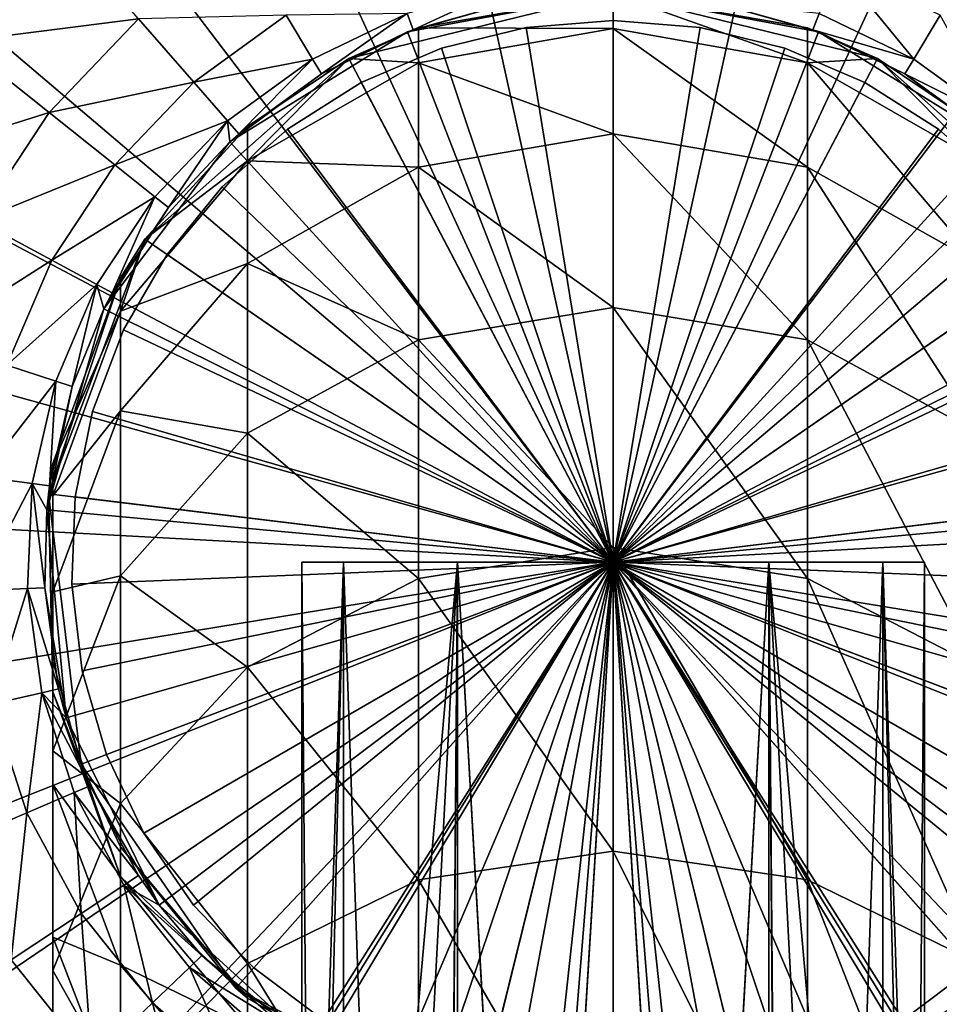
# Model space of a CAD drawing. Extents: x -30 to 30, y -176 to 30.
# Drawn here: x -10 to 5, y -7 to 9 of the extents above; entities that cross this region are included whole.
import ezdxf

# ---------------------------------------------------------------- set-up
doc = ezdxf.new("R2010")
doc.units = 0
doc.header["$MEASUREMENT"] = 0
for name, color, linetype in [('L1', 7, 'Continuous'), ('L3', 7, 'Continuous'), ('L4', 7, 'Continuous')]:
    doc.layers.add(name, color=color, linetype=linetype)

msp = doc.modelspace()

# ---------------------------------------------------------------- linework, layer by layer
at = {"layer": 'L1', "color": 251}
for points in [[(0, 0, 126.2), (-4.41487, 8.411832, 126.2), (0, 9.5, 126.2)], [(0, 9.5, 126.2), (-4.41487, 8.411832, 126.2), (-3.249191, 8.92708, 214.2)], [(-3.249191, 8.92708, 214.2), (0, 9.5, 214.2), (0, 9.5, 126.2)], [(0, 9.5, 214.2), (-3.249191, 8.92708, 214.2), (0, 8.91224, 224.5828)], [(0, 9.5, 126.2), (4.41487, 8.411832, 126.2), (0, 0, 126.2)], [(0, 9.5, 126.2), (0, 9.5, 214.2), (3.249191, 8.92708, 214.2)], [(0, 9.5, 126.2), (3.249191, 8.92708, 214.2), (4.41487, 8.411832, 126.2)], [(3.249191, 8.92708, 214.2), (0, 9.5, 214.2), (3.249191, 8.34298, 224.5181)], [(3.249191, 8.34298, 224.5181), (0, 9.5, 214.2), (0, 8.91224, 224.5828)], [(-4.41487, 8.411832, 126.2), (-4.41487, 8.411832, 214.2), (-3.249191, 8.92708, 214.2)], [(-3.249191, 8.92708, 214.2), (-4.41487, 8.411832, 214.2), (-3.249191, 8.34298, 224.5181)], [(0, 8.91224, 224.5828), (-3.249191, 8.92708, 214.2), (-3.249191, 8.34298, 224.5181)], [(0, 8.91224, 224.5828), (-3.249191, 8.34298, 224.5181), (0, 7.156472, 234.8329)], [(3.249191, 8.34298, 224.5181), (0, 8.91224, 224.5828), (3.249191, 6.598146, 234.7044)], [(3.249191, 6.598146, 234.7044), (0, 8.91224, 224.5828), (0, 7.156472, 234.8329)], [(4.41487, 8.411832, 126.2), (3.249191, 8.92708, 214.2), (4.41487, 8.411832, 214.2)], [(4.41487, 8.411832, 214.2), (3.249191, 8.92708, 214.2), (3.249191, 8.34298, 224.5181)], [(0, 0, 126.2), (-7.818347, 5.396615, 126.2), (-4.41487, 8.411832, 126.2)], [(-7.818347, 5.396615, 126.2), (-6.106482, 7.277422, 214.2), (-4.41487, 8.411832, 126.2)], [(-4.41487, 8.411832, 126.2), (-6.106482, 7.277422, 214.2), (-4.41487, 8.411832, 214.2)], [(-4.41487, 8.411832, 214.2), (-6.106482, 7.277422, 214.2), (-6.106482, 6.703862, 224.332)], [(-3.249191, 8.34298, 224.5181), (-4.41487, 8.411832, 214.2), (-6.106482, 6.703862, 224.332)], [(4.41487, 8.411832, 126.2), (7.818347, 5.396615, 126.2), (0, 0, 126.2)], [(6.106482, 6.703862, 224.332), (4.41487, 8.411832, 214.2), (3.249191, 8.34298, 224.5181)], [(4.41487, 8.411832, 126.2), (6.106482, 7.277422, 214.2), (7.818347, 5.396615, 126.2)], [(4.41487, 8.411832, 126.2), (4.41487, 8.411832, 214.2), (6.106482, 7.277422, 214.2)], [(6.106482, 7.277422, 214.2), (4.41487, 8.411832, 214.2), (6.106482, 6.703862, 224.332)], [(-3.249191, 8.34298, 224.5181), (-6.106482, 6.703862, 224.332), (-3.249191, 6.598146, 234.7044)], [(0, 7.156472, 234.8329), (-3.249191, 8.34298, 224.5181), (-3.249191, 6.598146, 234.7044)], [(6.106482, 6.703862, 224.332), (3.249191, 8.34298, 224.5181), (6.106482, 4.990511, 234.3344)], [(6.106482, 4.990511, 234.3344), (3.249191, 8.34298, 224.5181), (3.249191, 6.598146, 234.7044)], [(-7.818347, 5.396615, 126.2), (-7.818347, 5.396615, 214.2), (-6.106482, 7.277422, 214.2)], [(-6.106482, 7.277422, 214.2), (-7.818347, 5.396615, 214.2), (-6.106482, 6.703862, 224.332)], [(0, 7.156472, 234.8329), (-3.249191, 6.598146, 234.7044), (0, 4.255129, 244.8194)], [(3.249191, 6.598146, 234.7044), (0, 7.156472, 234.8329), (3.249191, 3.714871, 244.6287)], [(3.249191, 3.714871, 244.6287), (0, 7.156472, 234.8329), (0, 4.255129, 244.8194)], [(-6.106482, 6.703862, 224.332), (-7.818347, 5.396615, 214.2), (-8.227241, 4.192587, 224.0467)], [(-6.106482, 6.703862, 224.332), (-8.227241, 4.192587, 224.0467), (-6.106482, 4.990511, 234.3344)], [(-3.249191, 6.598146, 234.7044), (-6.106482, 6.703862, 224.332), (-6.106482, 4.990511, 234.3344)], [(-3.249191, 6.598146, 234.7044), (-6.106482, 4.990511, 234.3344), (-3.249191, 3.714871, 244.6287)], [(0, 4.255129, 244.8194), (-3.249191, 6.598146, 234.7044), (-3.249191, 3.714871, 244.6287)], [(6.106482, 4.990511, 234.3344), (3.249191, 6.598146, 234.7044), (6.106482, 2.15926, 244.0797)], [(6.106482, 2.15926, 244.0797), (3.249191, 6.598146, 234.7044), (3.249191, 3.714871, 244.6287)], [(-9.430734, 1.145098, 126.2), (-7.818347, 5.396615, 126.2), (0, 0, 126.2)], [(-9.430734, 1.145098, 126.2), (-8.227241, 4.75, 214.2), (-7.818347, 5.396615, 126.2)], [(-7.818347, 5.396615, 126.2), (-8.227241, 4.75, 214.2), (-7.818347, 5.396615, 214.2)], [(-7.818347, 5.396615, 214.2), (-8.227241, 4.75, 214.2), (-8.227241, 4.192587, 224.0467)], [(0, 0, 126.2), (7.818347, 5.396615, 126.2), (9.430734, 1.145098, 126.2)], [(-6.106482, 4.990511, 234.3344), (-8.227241, 4.192587, 224.0467), (-8.227241, 2.52747, 233.7676)], [(-6.106482, 4.990511, 234.3344), (-8.227241, 2.52747, 233.7676), (-6.106482, 2.15926, 244.0797)], [(-3.249191, 3.714871, 244.6287), (-6.106482, 4.990511, 234.3344), (-6.106482, 2.15926, 244.0797)], [(-9.430734, 1.145098, 126.2), (-9.355674, 1.649658, 214.2), (-8.227241, 4.75, 214.2)], [(-8.227241, 4.75, 214.2), (-9.355674, 1.649658, 214.2), (-8.227241, 4.192587, 224.0467)], [(-8.227241, 4.192587, 224.0467), (-9.355674, 1.649658, 214.2), (-9.355674, 1.112052, 223.6968)], [(-8.227241, 4.192587, 224.0467), (-9.355674, 1.112052, 223.6968), (-8.227241, 2.52747, 233.7676)], [(0, 4.255129, 244.8194), (-3.249191, 3.714871, 244.6287), (0, 0.245283, 254.4147)], [(3.249191, 3.714871, 244.6287), (0, 4.255129, 244.8194), (3.249191, -0.270004, 254.1642)], [(3.249191, -0.270004, 254.1642), (0, 4.255129, 244.8194), (0, 0.245283, 254.4147)], [(-3.249191, 3.714871, 244.6287), (-6.106482, 2.15926, 244.0797), (-3.249191, -0.270004, 254.1642)], [(0, 0.245283, 254.4147), (-3.249191, 3.714871, 244.6287), (-3.249191, -0.270004, 254.1642)], [(6.106482, 2.15926, 244.0797), (3.249191, 3.714871, 244.6287), (6.106482, -1.753715, 253.4431)], [(6.106482, -1.753715, 253.4431), (3.249191, 3.714871, 244.6287), (3.249191, -0.270004, 254.1642)], [(-8.227241, 2.52747, 233.7676), (-9.355674, 1.112052, 223.6968), (-9.355674, -0.493897, 233.0723)], [(-8.227241, 2.52747, 233.7676), (-9.355674, -0.493897, 233.0723), (-8.227241, -0.224076, 243.2385)], [(-6.106482, 2.15926, 244.0797), (-8.227241, 2.52747, 233.7676), (-8.227241, -0.224076, 243.2385)], [(-6.106482, 2.15926, 244.0797), (-8.227241, -0.224076, 243.2385), (-6.106482, -1.753715, 253.4431)], [(-3.249191, -0.270004, 254.1642), (-6.106482, 2.15926, 244.0797), (-6.106482, -1.753715, 253.4431)], [(-9.430734, 1.145098, 214.2), (-9.355674, 1.649658, 214.2), (-9.430734, 1.145098, 126.2)], [(-9.355674, 1.649658, 214.2), (-9.430734, 1.145098, 214.2), (-9.355674, 1.112052, 223.6968)], [(0, 0, 126.2), (-8.882654, -3.368746, 126.2), (-9.430734, 1.145098, 126.2)], [(-9.430734, 1.145098, 214.2), (-9.430734, 1.145098, 126.2), (-9.355674, -1.649658, 214.2)], [(-9.355674, -1.649658, 214.2), (-9.430734, 1.145098, 126.2), (-8.882654, -3.368746, 126.2)], [(-9.430734, 1.145098, 214.2), (-9.355674, -1.649658, 214.2), (-9.355674, -2.166186, 223.3245)], [(-9.355674, 1.112052, 223.6968), (-9.430734, 1.145098, 214.2), (-9.355674, -2.166186, 223.3245)], [(-9.355674, 1.112052, 223.6968), (-9.355674, -2.166186, 223.3245), (-9.355674, -0.493897, 233.0723)], [(0, 0, 126.2), (9.430734, 1.145098, 126.2), (8.882654, -3.368746, 126.2)], [(0, 0.245283, 254.4147), (-3.249191, -0.270004, 254.1642), (0, -4.821831, 263.4961)], [(3.249191, -0.270004, 254.1642), (0, 0.245283, 254.4147), (3.249191, -5.305563, 263.1891)], [(3.249191, -5.305563, 263.1891), (0, 0.245283, 254.4147), (0, -4.821831, 263.4961)], [(0, 0, 126.2), (-6.299665, -7.110852, 126.2), (-8.882654, -3.368746, 126.2)], [(-2.273499, -9.223947, 126.2), (-6.299665, -7.110852, 126.2), (0, 0, 126.2)], [(0, 0, 126.2), (2.273499, -9.223947, 126.2), (-2.273499, -9.223947, 126.2)], [(8.882654, -3.368746, 126.2), (6.299665, -7.110852, 126.2), (0, 0, 126.2)], [(0, 0, 126.2), (6.299665, -7.110852, 126.2), (2.273499, -9.223947, 126.2)], [(-8.227241, -0.224076, 243.2385), (-9.355674, -0.493897, 233.0723), (-9.355674, -3.147669, 242.2067)], [(-8.227241, -0.224076, 243.2385), (-9.355674, -3.147669, 242.2067), (-8.227241, -4.026892, 252.3383)], [(-6.106482, -1.753715, 253.4431), (-8.227241, -0.224076, 243.2385), (-8.227241, -4.026892, 252.3383)], [(-3.249191, -0.270004, 254.1642), (-6.106482, -1.753715, 253.4431), (-3.249191, -5.305563, 263.1891)], [(0, -4.821831, 263.4961), (-3.249191, -0.270004, 254.1642), (-3.249191, -5.305563, 263.1891)], [(6.106482, -1.753715, 253.4431), (3.249191, -0.270004, 254.1642), (6.106482, -6.698415, 262.3051)], [(6.106482, -6.698415, 262.3051), (3.249191, -0.270004, 254.1642), (3.249191, -5.305563, 263.1891)], [(-9.355674, -0.493897, 233.0723), (-9.355674, -2.166186, 223.3245), (-9.355674, -3.709169, 232.3324)], [(-9.355674, -0.493897, 233.0723), (-9.355674, -3.709169, 232.3324), (-9.355674, -3.147669, 242.2067)], [(-9.355674, -1.649658, 214.2), (-8.882654, -3.368746, 126.2), (-8.882654, -3.368746, 214.2)], [(-9.355674, -1.649658, 214.2), (-8.882654, -3.368746, 214.2), (-9.355674, -2.166186, 223.3245)], [(-6.106482, -1.753715, 253.4431), (-8.227241, -4.026892, 252.3383), (-6.106482, -6.698415, 262.3051)], [(-3.249191, -5.305563, 263.1891), (-6.106482, -1.753715, 253.4431), (-6.106482, -6.698415, 262.3051)], [(-9.355674, -2.166186, 223.3245), (-8.882654, -3.368746, 214.2), (-8.227241, -5.246721, 222.9746)], [(-9.355674, -2.166186, 223.3245), (-8.227241, -5.246721, 222.9746), (-9.355674, -3.709169, 232.3324)], [(-9.355674, -3.147669, 242.2067), (-9.355674, -3.709169, 232.3324), (-9.355674, -6.258892, 241.1086)], [(-9.355674, -3.147669, 242.2067), (-9.355674, -6.258892, 241.1086), (-9.355674, -6.815356, 250.9831)], [(-8.227241, -4.026892, 252.3383), (-9.355674, -3.147669, 242.2067), (-9.355674, -6.815356, 250.9831)], [(-8.882654, -3.368746, 214.2), (-8.882654, -3.368746, 126.2), (-8.227241, -4.75, 214.2)], [(-8.227241, -4.75, 214.2), (-8.882654, -3.368746, 126.2), (-6.299665, -7.110852, 126.2)], [(-8.882654, -3.368746, 214.2), (-8.227241, -4.75, 214.2), (-8.227241, -5.246721, 222.9746)], [(-9.355674, -3.709169, 232.3324), (-8.227241, -5.246721, 222.9746), (-8.227241, -6.730536, 231.6371)], [(-9.355674, -3.709169, 232.3324), (-8.227241, -6.730536, 231.6371), (-9.355674, -6.258892, 241.1086)], [(-8.227241, -4.026892, 252.3383), (-9.355674, -6.815356, 250.9831), (-8.227241, -8.832389, 260.9509)], [(-6.106482, -6.698415, 262.3051), (-8.227241, -4.026892, 252.3383), (-8.227241, -8.832389, 260.9509)], [(-8.227241, -4.75, 214.2), (-6.299665, -7.110852, 126.2), (-6.106482, -7.277422, 214.2)], [(-8.227241, -4.75, 214.2), (-6.106482, -7.277422, 214.2), (-8.227241, -5.246721, 222.9746)], [(0, -4.821831, 263.4961), (-3.249191, -5.305563, 263.1891), (0, -10.88147, 271.9476)], [(3.249191, -5.305563, 263.1891), (0, -4.821831, 263.4961), (3.249191, -11.32747, 271.588)], [(3.249191, -11.32747, 271.588), (0, -4.821831, 263.4961), (0, -10.88147, 271.9476)], [(-8.227241, -5.246721, 222.9746), (-6.106482, -7.277422, 214.2), (-6.106482, -7.757996, 222.6893)], [(-8.227241, -5.246721, 222.9746), (-6.106482, -7.757996, 222.6893), (-8.227241, -6.730536, 231.6371)], [(-3.249191, -5.305563, 263.1891), (-6.106482, -6.698415, 262.3051), (-3.249191, -11.32747, 271.588)], [(0, -10.88147, 271.9476), (-3.249191, -5.305563, 263.1891), (-3.249191, -11.32747, 271.588)], [(6.106482, -6.698415, 262.3051), (3.249191, -5.305563, 263.1891), (6.106482, -12.61166, 270.5525)], [(6.106482, -12.61166, 270.5525), (3.249191, -5.305563, 263.1891), (3.249191, -11.32747, 271.588)], [(-9.355674, -6.258892, 241.1086), (-8.227241, -6.730536, 231.6371), (-8.227241, -9.182486, 240.0767)], [(-9.355674, -6.258892, 241.1086), (-8.227241, -9.182486, 240.0767), (-9.355674, -9.782777, 249.541)], [(-9.355674, -6.815356, 250.9831), (-9.355674, -6.258892, 241.1086), (-9.355674, -9.782777, 249.541)], [(-6.106482, -6.698415, 262.3051), (-8.227241, -8.832389, 260.9509), (-6.106482, -12.61166, 270.5525)], [(-8.227241, -6.730536, 231.6371), (-6.106482, -7.757996, 222.6893), (-6.106482, -9.193577, 231.0702)], [(-8.227241, -6.730536, 231.6371), (-6.106482, -9.193577, 231.0702), (-8.227241, -9.182486, 240.0767)], [(-3.249191, -11.32747, 271.588), (-6.106482, -6.698415, 262.3051), (-6.106482, -12.61166, 270.5525)], [(-9.355674, -6.815356, 250.9831), (-9.355674, -9.782777, 249.541), (-9.355674, -11.45009, 259.2896)], [(-8.227241, -8.832389, 260.9509), (-9.355674, -6.815356, 250.9831), (-9.355674, -11.45009, 259.2896)], [(-6.106482, -7.277422, 214.2), (-6.299665, -7.110852, 126.2), (-3.249191, -8.92708, 214.2)], [(-3.249191, -8.92708, 214.2), (-6.299665, -7.110852, 126.2), (-2.273499, -9.223947, 126.2)], [(3.249191, -8.92708, 214.2), (2.273499, -9.223947, 126.2), (6.299665, -7.110852, 126.2)], [(3.249191, -8.92708, 214.2), (6.299665, -7.110852, 126.2), (6.106482, -7.277422, 214.2)], [(-6.106482, -7.277422, 214.2), (-3.249191, -8.92708, 214.2), (-6.106482, -7.757996, 222.6893)], [(6.106482, -7.277422, 214.2), (6.106482, -7.757996, 222.6893), (3.249191, -9.397115, 222.5032)], [(6.106482, -7.277422, 214.2), (3.249191, -9.397115, 222.5032), (3.249191, -8.92708, 214.2)]]:
    msp.add_3dface(points, dxfattribs=at)
at = {"layer": 'L3', "color": 251}
for points in [[(0, 30), (0, 0), (-6.449113, 29.29862)], [(0, 30), (6.449113, 29.29862), (0, 0)], [(0, 0), (-12.59667, 27.22726), (-6.449113, 29.29862)], [(6.449113, 29.29862), (12.59667, 27.22726), (0, 0)], [(0, 0), (-18.15523, 23.88279), (-12.59667, 27.22726)], [(0, 0), (12.59667, 27.22726), (18.15523, 23.88279)], [(-22.86486, 19.42159), (-18.15523, 23.88279), (0, 0)], [(0, 0), (18.15523, 23.88279), (22.86486, 19.42159)], [(0, 0), (-26.50536, 14.05225), (-22.86486, 19.42159)], [(22.86486, 19.42159), (26.50536, 14.05225), (0, 0)], [(0, 0), (-28.9065, 8.02585), (-26.50536, 14.05225)], [(0, 0), (26.50536, 14.05225), (28.9065, 8.02585)], [(-10.90867, 8.699375, 112.0972), (-9.180031, 10.50739, 112.0972), (-12.74584, 10.16447, 109.7005)], [(-7.927306, 9.073532, 114.8614), (-9.180031, 10.50739, 112.0972), (-10.90867, 8.699375, 112.0972)], [(3.439561, 9.164678, 121.156), (5.020702, 8.403241, 121.156), (3.741055, 9.968005, 117.9111)], [(5.020702, 8.403241, 121.156), (5.460791, 9.139825, 117.9111), (3.741055, 9.968005, 117.9111)], [(-3.338061, 8.894231, 124.5), (-1.74787, 9.631556, 121.156), (-3.439561, 9.164678, 121.156)], [(-3.338061, 8.894231, 124.5), (-1.69629, 9.347331, 124.5), (-1.74787, 9.631556, 121.156)], [(0, 9.5, 125), (-3.431796, 8.858486, 125), (0, 0, 125)], [(-3.431796, 8.858486, 125), (0, 9.5, 125), (-1.69629, 9.347331, 124.5)], [(0, 9.5, 125), (0, 0, 125), (3.431796, 8.858486, 125)], [(3.431796, 8.858486, 125), (1.69629, 9.347331, 124.5), (0, 9.5, 125)], [(-3.338061, 8.894231, 124.5), (-3.431796, 8.858486, 125), (-1.69629, 9.347331, 124.5)], [(3.431796, 8.858486, 125), (3.338061, 8.894231, 124.5), (1.69629, 9.347331, 124.5)], [(3.439561, 9.164678, 121.156), (1.69629, 9.347331, 124.5), (3.338061, 8.894231, 124.5)], [(-10.90867, 8.699375, 112.0972), (-9.420053, 7.512242, 114.8614), (-7.927306, 9.073532, 114.8614)], [(-7.927306, 9.073532, 114.8614), (-9.420053, 7.512242, 114.8614), (-7.005012, 8.017882, 117.9111)], [(-7.927306, 9.073532, 114.8614), (-7.005012, 8.017882, 117.9111), (-5.460791, 9.139825, 117.9111)], [(-5.460791, 9.139825, 117.9111), (-7.005012, 8.017882, 117.9111), (-5.020702, 8.403241, 121.156)], [(-5.460791, 9.139825, 117.9111), (-5.020702, 8.403241, 121.156), (-3.439561, 9.164678, 121.156)], [(-3.439561, 9.164678, 121.156), (-5.020702, 8.403241, 121.156), (-4.872543, 8.155264, 124.5)], [(-3.439561, 9.164678, 121.156), (-4.872543, 8.155264, 124.5), (-3.338061, 8.894231, 124.5)], [(3.338061, 8.894231, 124.5), (5.020702, 8.403241, 121.156), (3.439561, 9.164678, 121.156)], [(5.020702, 8.403241, 121.156), (6.440474, 7.371716, 121.156), (5.460791, 9.139825, 117.9111)], [(-4.872543, 8.155264, 124.5), (-3.431796, 8.858486, 125), (-3.338061, 8.894231, 124.5)], [(4.872543, 8.155264, 124.5), (3.338061, 8.894231, 124.5), (3.431796, 8.858486, 125)], [(3.338061, 8.894231, 124.5), (4.872543, 8.155264, 124.5), (5.020702, 8.403241, 121.156)], [(-3.431796, 8.858486, 125), (-6.400109, 7.020585, 125), (0, 0, 125)], [(-4.872543, 8.155264, 124.5), (-6.400109, 7.020585, 125), (-3.431796, 8.858486, 125)], [(0, 0, 125), (6.400109, 7.020585, 125), (3.431796, 8.858486, 125)], [(6.400109, 7.020585, 125), (4.872543, 8.155264, 124.5), (3.431796, 8.858486, 125)], [(-10.90867, 8.699375, 112.0972), (-12.2867, 6.611754, 112.0972), (-9.420053, 7.512242, 114.8614)], [(-6.440474, 7.371716, 121.156), (-5.020702, 8.403241, 121.156), (-7.005012, 8.017882, 117.9111)], [(-6.250418, 7.154179, 124.5), (-5.020702, 8.403241, 121.156), (-6.440474, 7.371716, 121.156)], [(-6.250418, 7.154179, 124.5), (-4.872543, 8.155264, 124.5), (-5.020702, 8.403241, 121.156)], [(4.872543, 8.155264, 124.5), (6.440474, 7.371716, 121.156), (5.020702, 8.403241, 121.156)], [(-6.250418, 7.154179, 124.5), (-6.400109, 7.020585, 125), (-4.872543, 8.155264, 124.5)], [(6.400109, 7.020585, 125), (6.250418, 7.154179, 124.5), (4.872543, 8.155264, 124.5)], [(6.250418, 7.154179, 124.5), (6.440474, 7.371716, 121.156), (4.872543, 8.155264, 124.5)], [(-29.956, 1.624167), (-28.9065, 8.02585), (0, 0)], [(-8.324087, 6.638238, 117.9111), (-7.005012, 8.017882, 117.9111), (-9.420053, 7.512242, 114.8614)], [(-6.440474, 7.371716, 121.156), (-7.005012, 8.017882, 117.9111), (-8.324087, 6.638238, 117.9111)], [(0, 0), (28.9065, 8.02585), (29.956, 1.624167)], [(-10.61003, 5.709501, 114.8614), (-9.420053, 7.512242, 114.8614), (-12.2867, 6.611754, 112.0972)], [(-8.324087, 6.638238, 117.9111), (-9.420053, 7.512242, 114.8614), (-10.61003, 5.709501, 114.8614)], [(-7.653244, 6.103258, 121.156), (-6.440474, 7.371716, 121.156), (-8.324087, 6.638238, 117.9111)], [(-7.427399, 5.923153, 124.5), (-6.440474, 7.371716, 121.156), (-7.653244, 6.103258, 121.156)], [(-6.400109, 7.020585, 124.5), (-6.440474, 7.371716, 121.156), (-7.427399, 5.923153, 124.5)], [(-6.400109, 7.020585, 124.5), (-6.250418, 7.154179, 124.5), (-6.440474, 7.371716, 121.156)], [(-6.250418, 7.154179, 124.5), (-6.400109, 7.020585, 124.5), (-6.400109, 7.020585, 125)], [(0, 0, 125), (-6.400109, 7.020585, 125), (-8.504052, 4.234514, 125)], [(-6.400109, 7.020585, 125), (-7.427399, 5.923153, 124.5), (-8.504052, 4.234514, 125)], [(-6.400109, 7.020585, 125), (-6.400109, 7.020585, 124.5), (-7.427399, 5.923153, 124.5)], [(0, 0, 125), (8.504052, 4.234514, 125), (6.400109, 7.020585, 125)], [(-9.375619, 5.045236, 117.9111), (-8.324087, 6.638238, 117.9111), (-10.61003, 5.709501, 114.8614)], [(-7.653244, 6.103258, 121.156), (-8.324087, 6.638238, 117.9111), (-9.375619, 5.045236, 117.9111)], [(-9.375619, 5.045236, 117.9111), (-8.620032, 4.638637, 121.156), (-7.653244, 6.103258, 121.156)], [(-7.653244, 6.103258, 121.156), (-8.620032, 4.638637, 121.156), (-8.365657, 4.501752, 124.5)], [(-7.653244, 6.103258, 121.156), (-8.365657, 4.501752, 124.5), (-7.427399, 5.923153, 124.5)], [(-8.504052, 4.234514, 125), (-7.427399, 5.923153, 124.5), (-8.365657, 4.501752, 124.5)], [(-9.375619, 5.045236, 117.9111), (-10.61003, 5.709501, 114.8614), (-11.45899, 3.723253, 114.8614)], [(-11.45899, 3.723253, 114.8614), (-10.12581, 3.290075, 117.9111), (-9.375619, 5.045236, 117.9111)], [(-9.375619, 5.045236, 117.9111), (-10.12581, 3.290075, 117.9111), (-8.620032, 4.638637, 121.156)], [(-9.309765, 3.024926, 121.156), (-8.620032, 4.638637, 121.156), (-10.12581, 3.290075, 117.9111)], [(-9.035037, 2.935661, 124.5), (-8.620032, 4.638637, 121.156), (-9.309765, 3.024926, 121.156)], [(-8.504052, 4.234514, 124.5), (-8.620032, 4.638637, 121.156), (-9.035037, 2.935661, 124.5)], [(-8.504052, 4.234514, 124.5), (-8.365657, 4.501752, 124.5), (-8.620032, 4.638637, 121.156)], [(-8.365657, 4.501752, 124.5), (-8.504052, 4.234514, 124.5), (-8.504052, 4.234514, 125)], [(0, 0, 125), (-8.504052, 4.234514, 125), (-9.459475, 0.876549, 125)], [(-8.504052, 4.234514, 125), (-9.035037, 2.935661, 124.5), (-9.459475, 0.876549, 125)], [(-8.504052, 4.234514, 125), (-8.504052, 4.234514, 124.5), (-9.035037, 2.935661, 124.5)], [(9.459475, 0.876549, 125), (8.504052, 4.234514, 125), (0, 0, 125)], [(-9.309765, 3.024926, 121.156), (-10.12581, 3.290075, 117.9111), (-10.55055, 1.429169, 117.9111)], [(-9.700275, 1.313991, 121.156), (-9.309765, 3.024926, 121.156), (-10.55055, 1.429169, 117.9111)], [(-9.414023, 1.275216, 124.5), (-9.309765, 3.024926, 121.156), (-9.700275, 1.313991, 121.156)], [(-9.414023, 1.275216, 124.5), (-9.035037, 2.935661, 124.5), (-9.309765, 3.024926, 121.156)], [(-9.459475, 0.876549, 125), (-9.035037, 2.935661, 124.5), (-9.414023, 1.275216, 124.5)], [(0, 0), (-29.6048, -4.85346), (-29.956, 1.624167)], [(29.956, 1.624167), (29.6048, -4.85346), (0, 0)], [(-9.700275, 1.313991, 121.156), (-10.55055, 1.429169, 117.9111), (-10.63619, -0.477672, 117.9111)], [(-9.77901, -0.439176, 121.156), (-9.700275, 1.313991, 121.156), (-10.63619, -0.477672, 117.9111)], [(-9.490434, -0.426216, 124.5), (-9.700275, 1.313991, 121.156), (-9.77901, -0.439176, 121.156)], [(-9.459475, 0.876549, 124.5), (-9.414023, 1.275216, 124.5), (-9.700275, 1.313991, 121.156)], [(-9.459475, 0.876549, 124.5), (-9.700275, 1.313991, 121.156), (-9.490434, -0.426216, 124.5)], [(-9.414023, 1.275216, 124.5), (-9.459475, 0.876549, 124.5), (-9.459475, 0.876549, 125)], [(-9.459475, 0.876549, 125), (-9.459475, 0.876549, 124.5), (-9.490434, -0.426216, 124.5)], [(-9.459475, 0.876549, 125), (-9.490434, -0.426216, 124.5), (-9.137344, -2.599798, 125)], [(-9.459475, 0.876549, 125), (-9.137344, -2.599798, 125), (0, 0, 125)], [(0, 0, 125), (9.137344, -2.599798, 125), (9.459475, 0.876549, 125)], [(0, 0), (-27.8693, -11.10415), (-29.6048, -4.85346)], [(-24.83067, -16.83561), (-27.8693, -11.10415), (0, 0)], [(0, 0), (-20.63098, -21.77987), (-24.83067, -16.83561)], [(0, 0), (-15.46662, -25.70572), (-20.63098, -21.77987)], [(-9.579046, -28.4296), (-15.46662, -25.70572), (0, 0)], [(0, 0), (-3.24357, -29.82414), (-9.579046, -28.4296)], [(0, 0, 125), (-9.137344, -2.599798, 125), (-7.581164, -5.725029, 125)], [(0, 0, 125), (-7.581164, -5.725029, 125), (-5.001105, -8.077063, 125)], [(-2.6, 0, 56.50333), (-4.503332, 0, 54.6), (-5.2, 0, 52)], [(5.2, 0, 52), (-2.6, 0, 56.50333), (-5.2, 0, 52)], [(5.2, 0, 52), (-5.2, 0, 52), (5.2, 0, 32)], [(5.2, 0, 32), (-5.2, 0, 52), (-5.2, 0, 32)], [(5.2, 0, 32), (-5.2, 0, 32), (4.503332, 0, 29.4)], [(4.503332, 0, 29.4), (-5.2, 0, 32), (2.6, 0, 27.49667)], [(-4.503332, 0, 29.4), (-2.6, 0, 27.49667), (-5.2, 0, 32)], [(-5.2, 0, 32), (-2.6, 0, 27.49667), (0, 0, 26.8)], [(-5.2, 0, 32), (0, 0, 26.8), (2.6, 0, 27.49667)], [(-4.503332, 0, 29.4), (-5.2, 0, 32), (-5.2, -21.42808, 32)], [(-5.2, -21.42808, 32), (-5.020946, -21.47074, 30.64719), (-4.503332, 0, 29.4)], [(-5.2, -21.42808, 32), (-5.2, 0, 32), (-5.2, -21.42808, 52)], [(-5.2, -21.42808, 52), (-5.2, 0, 32), (-5.2, 0, 52)], [(-5.2, -21.42808, 52), (-5.2, 0, 52), (-5.022654, -21.47034, 53.34646)], [(-5.022654, -21.47034, 53.34646), (-5.2, 0, 52), (-4.503332, 0, 54.6)], [(-5.022654, -21.47034, 53.34646), (-4.503332, 0, 54.6), (-4.503332, -21.58524, 54.6)], [(-4.503332, 0, 29.4), (-5.020946, -21.47074, 30.64719), (-4.503332, -21.58524, 29.4)], [(-5.001105, -8.077063, 125), (-1.74562, -9.338245, 125), (0, 0, 125)], [(-4.503332, 0, 29.4), (-4.503332, -21.58524, 29.4), (-2.6, 0, 27.49667)], [(-2.6, 0, 27.49667), (-4.503332, -21.58524, 29.4), (-3.744197, -21.72978, 28.39154)], [(-4.503332, -21.58524, 54.6), (-4.503332, 0, 54.6), (-3.74282, -21.73002, 55.60989)], [(-3.74282, -21.73002, 55.60989), (-4.503332, 0, 54.6), (-2.6, 0, 56.50333)], [(-2.6, 0, 27.49667), (-3.744197, -21.72978, 28.39154), (-2.763598, -21.87613, 27.59517)], [(-3.74282, -21.73002, 55.60989), (-2.6, 0, 56.50333), (-2.778604, -21.87423, 56.39538)], [(0, 0), (3.24357, -29.82414), (-3.24357, -29.82414)], [(-2.6, 0, 56.50333), (-2.6, -21.89618, 56.50333), (-2.778604, -21.87423, 56.39538)], [(-2.763598, -21.87613, 27.59517), (-2.600275, -21.89614, 27.49683), (-2.6, 0, 27.49667)], [(-2.6, 0, 27.49667), (-2.600275, -21.89614, 27.49683), (-1.346395, -22.00885, 26.97733)], [(0, 0, 57.2), (-2.6, 0, 56.50333), (5.2, 0, 52)], [(-2.6, 0, 27.49667), (-1.346395, -22.00885, 26.97733), (0, 0, 26.8)], [(0, 0, 57.2), (-1.352742, -22.00847, 57.02097), (-2.6, 0, 56.50333)], [(-2.6, 0, 56.50333), (-1.352742, -22.00847, 57.02097), (-2.6, -21.89618, 56.50333)], [(0, 0, 125), (-1.74562, -9.338245, 125), (1.74562, -9.338245, 125)], [(0, 0, 57.2), (0, -22.05, 57.2), (-1.352742, -22.00847, 57.02097)], [(0, 0, 26.8), (-1.346395, -22.00885, 26.97733), (0, -22.05, 26.8)], [(9.579046, -28.4296), (3.24357, -29.82414), (0, 0)], [(24.83067, -16.83561), (20.63098, -21.77987), (0, 0)], [(0, 0), (20.63098, -21.77987), (15.46662, -25.70572)], [(0, 0), (15.46662, -25.70572), (9.579046, -28.4296)], [(0, 0), (29.6048, -4.85346), (27.8693, -11.10415)], [(0, 0), (27.8693, -11.10415), (24.83067, -16.83561)], [(5.001105, -8.077063, 125), (7.581164, -5.725029, 125), (0, 0, 125)], [(0, 0, 125), (7.581164, -5.725029, 125), (9.137344, -2.599798, 125)], [(0, 0, 125), (1.74562, -9.338245, 125), (5.001105, -8.077063, 125)], [(5.2, 0, 52), (2.6, 0, 56.50333), (0, 0, 57.2)], [(0, 0, 26.8), (1.352742, -22.00847, 26.97903), (2.6, 0, 27.49667)], [(0, 0, 26.8), (0, -22.05, 26.8), (1.352742, -22.00847, 26.97903)], [(2.6, 0, 56.50333), (1.346395, -22.00885, 57.02267), (0, 0, 57.2)], [(0, 0, 57.2), (1.346395, -22.00885, 57.02267), (0, -22.05, 57.2)], [(2.6, 0, 56.50333), (2.600275, -21.89614, 56.50317), (1.346395, -22.00885, 57.02267)], [(2.6, 0, 27.49667), (1.352742, -22.00847, 26.97903), (2.6, -21.89618, 27.49667)], [(4.503332, 0, 54.6), (2.6, 0, 56.50333), (5.2, 0, 52)], [(3.74282, -21.73002, 28.39011), (4.503332, 0, 29.4), (2.6, 0, 27.49667)], [(3.74282, -21.73002, 28.39011), (2.6, 0, 27.49667), (2.778604, -21.87423, 27.60462)], [(2.6, 0, 27.49667), (2.6, -21.89618, 27.49667), (2.778604, -21.87423, 27.60462)], [(2.763598, -21.87613, 56.40483), (2.600275, -21.89614, 56.50317), (2.6, 0, 56.50333)], [(4.503332, 0, 54.6), (4.503332, -21.58524, 54.6), (2.6, 0, 56.50333)], [(2.6, 0, 56.50333), (4.503332, -21.58524, 54.6), (3.744197, -21.72978, 55.60846)], [(2.6, 0, 56.50333), (3.744197, -21.72978, 55.60846), (2.763598, -21.87613, 56.40483)], [(4.503332, -21.58524, 29.4), (4.503332, 0, 29.4), (3.74282, -21.73002, 28.39011)], [(5.022654, -21.47034, 30.65354), (5.2, 0, 32), (4.503332, 0, 29.4)], [(5.022654, -21.47034, 30.65354), (4.503332, 0, 29.4), (4.503332, -21.58524, 29.4)], [(4.503332, 0, 54.6), (5.2, 0, 52), (5.2, -21.42808, 52)], [(5.2, -21.42808, 52), (5.020946, -21.47074, 53.35281), (4.503332, 0, 54.6)], [(4.503332, 0, 54.6), (5.020946, -21.47074, 53.35281), (4.503332, -21.58524, 54.6)], [(5.2, -21.42808, 32), (5.2, 0, 32), (5.022654, -21.47034, 30.65354)], [(5.2, 0, 32), (5.2, -21.42808, 32), (5.2, 0, 52)], [(5.2, 0, 52), (5.2, -21.42808, 32), (5.2, -21.42808, 52)], [(-9.77901, -0.439176, 121.156), (-10.63619, -0.477672, 117.9111), (-10.37997, -2.36916, 117.9111)], [(-10.37997, -2.36916, 117.9111), (-9.543439, -2.178228, 121.156), (-9.77901, -0.439176, 121.156)], [(-9.77901, -0.439176, 121.156), (-9.261815, -2.113949, 124.5), (-9.490434, -0.426216, 124.5)], [(-9.77901, -0.439176, 121.156), (-9.543439, -2.178228, 121.156), (-9.261815, -2.113949, 124.5)], [(-9.137344, -2.599798, 125), (-9.490434, -0.426216, 124.5), (-9.261815, -2.113949, 124.5)], [(-9.137344, -2.599798, 124.5), (-9.261815, -2.113949, 124.5), (-9.543439, -2.178228, 121.156)], [(-9.261815, -2.113949, 124.5), (-9.137344, -2.599798, 124.5), (-9.137344, -2.599798, 125)], [(-10.37997, -2.36916, 117.9111), (-9.790126, -4.184501, 117.9111), (-9.543439, -2.178228, 121.156)], [(-9.001134, -3.84727, 121.156), (-9.543439, -2.178228, 121.156), (-9.790126, -4.184501, 117.9111)], [(-9.137344, -2.599798, 124.5), (-9.543439, -2.178228, 121.156), (-8.735514, -3.733738, 124.5)], [(-8.735514, -3.733738, 124.5), (-9.543439, -2.178228, 121.156), (-9.001134, -3.84727, 121.156)], [(-11.07911, -4.73544, 114.8614), (-9.790126, -4.184501, 117.9111), (-10.37997, -2.36916, 117.9111)], [(-9.137344, -2.599798, 125), (-9.137344, -2.599798, 124.5), (-8.735514, -3.733738, 124.5)], [(-9.137344, -2.599798, 125), (-8.735514, -3.733738, 124.5), (-7.581164, -5.725029, 125)], [(-7.928446, -5.233521, 124.5), (-8.735514, -3.733738, 124.5), (-9.001134, -3.84727, 121.156)], [(-7.581164, -5.725029, 125), (-8.735514, -3.733738, 124.5), (-7.928446, -5.233521, 124.5)], [(-9.001134, -3.84727, 121.156), (-9.790126, -4.184501, 117.9111), (-8.885624, -5.865349, 117.9111)], [(-7.928446, -5.233521, 124.5), (-9.001134, -3.84727, 121.156), (-8.169526, -5.392657, 121.156)], [(-8.169526, -5.392657, 121.156), (-9.001134, -3.84727, 121.156), (-8.885624, -5.865349, 117.9111)], [(-11.07911, -4.73544, 114.8614), (-10.05552, -6.637592, 114.8614), (-9.790126, -4.184501, 117.9111)], [(-8.885624, -5.865349, 117.9111), (-9.790126, -4.184501, 117.9111), (-10.05552, -6.637592, 114.8614)], [(-7.581164, -5.725029, 124.5), (-7.928446, -5.233521, 124.5), (-8.169526, -5.392657, 121.156)], [(-7.928446, -5.233521, 124.5), (-7.581164, -5.725029, 124.5), (-7.581164, -5.725029, 125)], [(-8.169526, -5.392657, 121.156), (-8.885624, -5.865349, 117.9111), (-7.69553, -7.357679, 117.9111)], [(-7.69553, -7.357679, 117.9111), (-7.075342, -6.76472, 121.156), (-8.169526, -5.392657, 121.156)], [(-8.169526, -5.392657, 121.156), (-7.075342, -6.76472, 121.156), (-6.866551, -6.565095, 124.5)], [(-8.169526, -5.392657, 121.156), (-6.866551, -6.565095, 124.5), (-7.581164, -5.725029, 124.5)], [(-7.581164, -5.725029, 125), (-7.581164, -5.725029, 124.5), (-6.866551, -6.565095, 124.5)], [(-7.581164, -5.725029, 125), (-6.866551, -6.565095, 124.5), (-5.001105, -8.077063, 125)], [(5.001105, -8.077063, 125), (5.58396, -7.685661, 124.5), (7.581164, -5.725029, 125)], [(-8.885624, -5.865349, 117.9111), (-10.05552, -6.637592, 114.8614), (-8.708739, -8.326407, 114.8614)], [(-7.69553, -7.357679, 117.9111), (-8.885624, -5.865349, 117.9111), (-8.708739, -8.326407, 114.8614)], [(-5.58396, -7.685661, 124.5), (-6.866551, -6.565095, 124.5), (-7.075342, -6.76472, 121.156)], [(-5.001105, -8.077063, 125), (-6.866551, -6.565095, 124.5), (-5.58396, -7.685661, 124.5)], [(-8.708739, -8.326407, 114.8614), (-10.05552, -6.637592, 114.8614), (-10.08495, -9.6422, 112.0972)], [(-7.69553, -7.357679, 117.9111), (-6.258095, -8.613529, 117.9111), (-7.075342, -6.76472, 121.156)], [(-5.58396, -7.685661, 124.5), (-7.075342, -6.76472, 121.156), (-5.753751, -7.919359, 121.156)], [(-5.753751, -7.919359, 121.156), (-7.075342, -6.76472, 121.156), (-6.258095, -8.613529, 117.9111)], [(-7.69553, -7.357679, 117.9111), (-8.708739, -8.326407, 114.8614), (-7.082048, -9.747603, 114.8614)], [(-7.082048, -9.747603, 114.8614), (-6.258095, -8.613529, 117.9111), (-7.69553, -7.357679, 117.9111)]]:
    msp.add_3dface(points, dxfattribs=at)
at = {"layer": 'L4', "color": 250}
for points in [[(0, 0, 126.2), (0, 9.05, 126.2), (-1.451722, 8.932805, 126.2)], [(-1.451722, 8.932805, 125), (-1.451722, 8.932805, 126.2), (0, 9.05, 126.2)], [(-1.451722, 8.932805, 125), (0, 9.05, 126.2), (0, 9.05, 125)], [(0, 0, 125), (-1.451722, 8.932805, 125), (0, 9.05, 125)], [(0, 0, 126.2), (1.451722, 8.932805, 126.2), (0, 9.05, 126.2)], [(0, 9.05, 125), (1.451722, 8.932805, 126.2), (1.451722, 8.932805, 125)], [(0, 9.05, 125), (0, 9.05, 126.2), (1.451722, 8.932805, 126.2)], [(0, 0, 125), (0, 9.05, 125), (1.451722, 8.932805, 125)], [(-1.451722, 8.932805, 126.2), (-2.865845, 8.584254, 126.2), (0, 0, 126.2)], [(-2.865845, 8.584254, 125), (-2.865845, 8.584254, 126.2), (-1.451722, 8.932805, 126.2)], [(-2.865845, 8.584254, 125), (-1.451722, 8.932805, 126.2), (-1.451722, 8.932805, 125)], [(-2.865845, 8.584254, 125), (-1.451722, 8.932805, 125), (0, 0, 125)], [(2.865845, 8.584254, 126.2), (1.451722, 8.932805, 126.2), (0, 0, 126.2)], [(1.451722, 8.932805, 125), (2.865845, 8.584254, 125), (0, 0, 125)], [(1.451722, 8.932805, 125), (1.451722, 8.932805, 126.2), (2.865845, 8.584254, 126.2)], [(1.451722, 8.932805, 125), (2.865845, 8.584254, 126.2), (2.865845, 8.584254, 125)], [(0, 0, 126.2), (-2.865845, 8.584254, 126.2), (-4.205745, 8.013377, 126.2)], [(-4.205745, 8.013377, 125), (-4.205745, 8.013377, 126.2), (-2.865845, 8.584254, 126.2)], [(-4.205745, 8.013377, 125), (-2.865845, 8.584254, 126.2), (-2.865845, 8.584254, 125)], [(0, 0, 125), (-4.205745, 8.013377, 125), (-2.865845, 8.584254, 125)], [(0, 0, 126.2), (4.205745, 8.013377, 126.2), (2.865845, 8.584254, 126.2)], [(0, 0, 125), (2.865845, 8.584254, 125), (4.205745, 8.013377, 125)], [(2.865845, 8.584254, 125), (2.865845, 8.584254, 126.2), (4.205745, 8.013377, 126.2)], [(2.865845, 8.584254, 125), (4.205745, 8.013377, 126.2), (4.205745, 8.013377, 125)], [(0, 0, 126.2), (-4.205745, 8.013377, 126.2), (-5.436718, 7.234957, 126.2)], [(-5.436718, 7.234957, 125), (-5.436718, 7.234957, 126.2), (-4.205745, 8.013377, 126.2)], [(-5.436718, 7.234957, 125), (-4.205745, 8.013377, 126.2), (-4.205745, 8.013377, 125)], [(0, 0, 125), (-5.436718, 7.234957, 125), (-4.205745, 8.013377, 125)], [(0, 0, 126.2), (5.436718, 7.234957, 126.2), (4.205745, 8.013377, 126.2)], [(0, 0, 125), (4.205745, 8.013377, 125), (5.436718, 7.234957, 125)], [(4.205745, 8.013377, 125), (4.205745, 8.013377, 126.2), (5.436718, 7.234957, 126.2)], [(4.205745, 8.013377, 125), (5.436718, 7.234957, 126.2), (5.436718, 7.234957, 125)], [(-5.436718, 7.234957, 126.2), (-6.526882, 6.269156, 126.2), (0, 0, 126.2)], [(-6.526882, 6.269156, 125), (-6.526882, 6.269156, 126.2), (-5.436718, 7.234957, 126.2)], [(-6.526882, 6.269156, 125), (-5.436718, 7.234957, 126.2), (-5.436718, 7.234957, 125)], [(-6.526882, 6.269156, 125), (-5.436718, 7.234957, 125), (0, 0, 125)], [(6.526882, 6.269156, 126.2), (5.436718, 7.234957, 126.2), (0, 0, 126.2)], [(5.436718, 7.234957, 125), (6.526882, 6.269156, 125), (0, 0, 125)], [(5.436718, 7.234957, 125), (5.436718, 7.234957, 126.2), (6.526882, 6.269156, 126.2)], [(5.436718, 7.234957, 125), (6.526882, 6.269156, 126.2), (6.526882, 6.269156, 125)], [(0, 0, 126.2), (-6.526882, 6.269156, 126.2), (-7.448004, 5.140986, 126.2)], [(-7.448004, 5.140986, 125), (-7.448004, 5.140986, 126.2), (-6.526882, 6.269156, 126.2)], [(-7.448004, 5.140986, 125), (-6.526882, 6.269156, 126.2), (-6.526882, 6.269156, 125)], [(0, 0, 125), (-7.448004, 5.140986, 125), (-6.526882, 6.269156, 125)], [(0, 0, 126.2), (7.448004, 5.140986, 126.2), (6.526882, 6.269156, 126.2)], [(0, 0, 125), (6.526882, 6.269156, 125), (7.448004, 5.140986, 125)], [(0, 0, 126.2), (-7.448004, 5.140986, 126.2), (-8.176226, 3.879668, 126.2)], [(-8.176226, 3.879668, 125), (-8.176226, 3.879668, 126.2), (-7.448004, 5.140986, 126.2)], [(-8.176226, 3.879668, 125), (-7.448004, 5.140986, 126.2), (-7.448004, 5.140986, 125)], [(0, 0, 125), (-8.176226, 3.879668, 125), (-7.448004, 5.140986, 125)], [(0, 0, 126.2), (8.176226, 3.879668, 126.2), (7.448004, 5.140986, 126.2)], [(0, 0, 125), (7.448004, 5.140986, 125), (8.176226, 3.879668, 125)], [(-8.176226, 3.879668, 126.2), (-8.692689, 2.517868, 126.2), (0, 0, 126.2)], [(-8.692689, 2.517868, 125), (-8.692689, 2.517868, 126.2), (-8.176226, 3.879668, 126.2)], [(-8.692689, 2.517868, 125), (-8.176226, 3.879668, 126.2), (-8.176226, 3.879668, 125)], [(-8.692689, 2.517868, 125), (-8.176226, 3.879668, 125), (0, 0, 125)], [(8.692689, 2.517868, 126.2), (8.176226, 3.879668, 126.2), (0, 0, 126.2)], [(8.176226, 3.879668, 125), (8.692689, 2.517868, 125), (0, 0, 125)], [(0, 0, 126.2), (-8.692689, 2.517868, 126.2), (-8.984015, 1.090857, 126.2)], [(-8.984015, 1.090857, 125), (-8.984015, 1.090857, 126.2), (-8.692689, 2.517868, 126.2)], [(-8.984015, 1.090857, 125), (-8.692689, 2.517868, 126.2), (-8.692689, 2.517868, 125)], [(0, 0, 125), (-8.984015, 1.090857, 125), (-8.692689, 2.517868, 125)], [(0, 0, 126.2), (8.984015, 1.090857, 126.2), (8.692689, 2.517868, 126.2)], [(0, 0, 125), (8.692689, 2.517868, 125), (8.984015, 1.090857, 125)], [(0, 0, 126.2), (-8.984015, 1.090857, 126.2), (-9.042661, -0.364407, 126.2)], [(-9.042661, -0.364407, 125), (-9.042661, -0.364407, 126.2), (-8.984015, 1.090857, 126.2)], [(-9.042661, -0.364407, 125), (-8.984015, 1.090857, 126.2), (-8.984015, 1.090857, 125)], [(0, 0, 125), (-9.042661, -0.364407, 125), (-8.984015, 1.090857, 125)], [(0, 0, 126.2), (9.042661, -0.364407, 126.2), (8.984015, 1.090857, 126.2)], [(0, 0, 125), (8.984015, 1.090857, 125), (9.042661, -0.364407, 125)], [(-9.042661, -0.364407, 126.2), (-8.867105, -1.810233, 126.2), (0, 0, 126.2)], [(-8.867105, -1.810233, 125), (-9.042661, -0.364407, 125), (0, 0, 125)], [(0, 0, 126.2), (-8.867105, -1.810233, 126.2), (-8.461897, -3.209174, 126.2)], [(0, 0, 125), (-8.461897, -3.209174, 125), (-8.867105, -1.810233, 125)], [(0, 0, 126.2), (-8.461897, -3.209174, 126.2), (-7.83753, -4.525, 126.2)], [(0, 0, 125), (-7.83753, -4.525, 125), (-8.461897, -3.209174, 125)], [(-7.83753, -4.525, 126.2), (-7.010175, -5.723631, 126.2), (0, 0, 126.2)], [(-7.010175, -5.723631, 125), (-7.83753, -4.525, 125), (0, 0, 125)], [(0, 0, 126.2), (-7.010175, -5.723631, 126.2), (-6.00126, -6.774022, 126.2)], [(0, 0, 125), (-6.00126, -6.774022, 125), (-7.010175, -5.723631, 125)], [(0, 0, 126.2), (-6.00126, -6.774022, 126.2), (-4.836916, -7.64897, 126.2)], [(0, 0, 125), (-4.836916, -7.64897, 125), (-6.00126, -6.774022, 125)], [(-4.836916, -7.64897, 126.2), (-3.547298, -8.325814, 126.2), (0, 0, 126.2)], [(-3.547298, -8.325814, 125), (-4.836916, -7.64897, 125), (0, 0, 125)], [(0, 0, 126.2), (-3.547298, -8.325814, 126.2), (-2.165807, -8.787024, 126.2)], [(0, 0, 125), (-2.165807, -8.787024, 125), (-3.547298, -8.325814, 125)], [(0, 0, 126.2), (-2.165807, -8.787024, 126.2), (-0.728222, -9.020654, 126.2)], [(0, 0, 125), (-0.728222, -9.020654, 125), (-2.165807, -8.787024, 125)], [(-0.728222, -9.020654, 126.2), (0.728222, -9.020654, 126.2), (0, 0, 126.2)], [(0.728222, -9.020654, 125), (-0.728222, -9.020654, 125), (0, 0, 125)], [(8.867105, -1.810233, 126.2), (9.042661, -0.364407, 126.2), (0, 0, 126.2)], [(7.010175, -5.723631, 126.2), (7.83753, -4.525, 126.2), (0, 0, 126.2)], [(0, 0, 126.2), (7.83753, -4.525, 126.2), (8.461897, -3.209174, 126.2)], [(0, 0, 126.2), (8.461897, -3.209174, 126.2), (8.867105, -1.810233, 126.2)], [(3.547298, -8.325814, 126.2), (4.836916, -7.64897, 126.2), (0, 0, 126.2)], [(0, 0, 126.2), (4.836916, -7.64897, 126.2), (6.00126, -6.774022, 126.2)], [(0, 0, 126.2), (6.00126, -6.774022, 126.2), (7.010175, -5.723631, 126.2)], [(0, 0, 126.2), (0.728222, -9.020654, 126.2), (2.165807, -8.787024, 126.2)], [(0, 0, 126.2), (2.165807, -8.787024, 126.2), (3.547298, -8.325814, 126.2)], [(4.836916, -7.64897, 125), (3.547298, -8.325814, 125), (0, 0, 125)], [(0, 0, 125), (3.547298, -8.325814, 125), (2.165807, -8.787024, 125)], [(0, 0, 125), (2.165807, -8.787024, 125), (0.728222, -9.020654, 125)], [(7.83753, -4.525, 125), (7.010175, -5.723631, 125), (0, 0, 125)], [(0, 0, 125), (7.010175, -5.723631, 125), (6.00126, -6.774022, 125)], [(0, 0, 125), (6.00126, -6.774022, 125), (4.836916, -7.64897, 125)], [(9.042661, -0.364407, 125), (8.867105, -1.810233, 125), (0, 0, 125)], [(0, 0, 125), (8.867105, -1.810233, 125), (8.461897, -3.209174, 125)], [(0, 0, 125), (8.461897, -3.209174, 125), (7.83753, -4.525, 125)], [(-8.867105, -1.810233, 125), (-8.867105, -1.810233, 126.2), (-9.042661, -0.364407, 126.2)], [(-8.867105, -1.810233, 125), (-9.042661, -0.364407, 126.2), (-9.042661, -0.364407, 125)], [(-8.461897, -3.209174, 125), (-8.461897, -3.209174, 126.2), (-8.867105, -1.810233, 126.2)], [(-8.461897, -3.209174, 125), (-8.867105, -1.810233, 126.2), (-8.867105, -1.810233, 125)], [(-7.83753, -4.525, 125), (-7.83753, -4.525, 126.2), (-8.461897, -3.209174, 126.2)], [(-7.83753, -4.525, 125), (-8.461897, -3.209174, 126.2), (-8.461897, -3.209174, 125)], [(-7.010175, -5.723631, 125), (-7.010175, -5.723631, 126.2), (-7.83753, -4.525, 126.2)], [(-7.010175, -5.723631, 125), (-7.83753, -4.525, 126.2), (-7.83753, -4.525, 125)], [(-6.00126, -6.774022, 125), (-6.00126, -6.774022, 126.2), (-7.010175, -5.723631, 126.2)], [(-6.00126, -6.774022, 125), (-7.010175, -5.723631, 126.2), (-7.010175, -5.723631, 125)], [(-4.836916, -7.64897, 125), (-4.836916, -7.64897, 126.2), (-6.00126, -6.774022, 126.2)], [(-4.836916, -7.64897, 125), (-6.00126, -6.774022, 126.2), (-6.00126, -6.774022, 125)], [(6.00126, -6.774022, 125), (6.00126, -6.774022, 126.2), (4.836916, -7.64897, 126.2)], [(6.00126, -6.774022, 125), (4.836916, -7.64897, 126.2), (4.836916, -7.64897, 125)]]:
    msp.add_3dface(points, dxfattribs=at)

doc.saveas('drawing.dxf')
